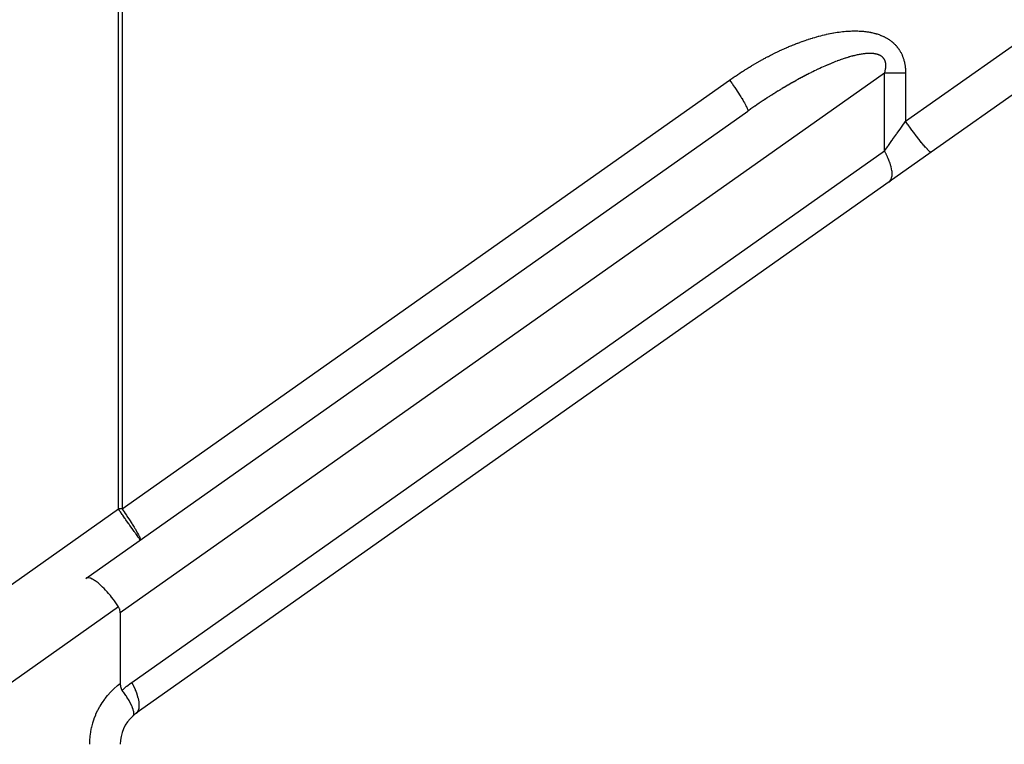
# Model space of a CAD drawing. Extents: x 24 to 1227, y -704 to 283.
# Drawn here: x 259 to 311, y -286 to -248 of the extents above; entities that cross this region are included whole.
import ezdxf

# ---------------------------------------------------------------- set-up
doc = ezdxf.new("R2010")
doc.units = 0
doc.linetypes.add('DASHED', pattern=[11.05, 8.7, -2.35])
doc.layers.get('0').update_dxf_attribs({"linetype": 'CONTINUOUS'})
doc.layers.add('NEVIDI', color=4, linetype='DASHED')

msp = doc.modelspace()

# ---------------------------------------------------------------- linework, layer by layer
at = {"color": 2}
for p, q in [((342.65138, -229.407162), (306.784862, -254.723583)), ((262.181273, -277.207075), (297.110884, -252.551971)), ((306.784862, -254.723583), (304.565252, -256.290297)), ((304.565252, -256.290297), (264.846668, -284.325703)), ((262.228, -277.184502), (262.181273, -277.207075)), ((262.23236, -277.183246), (262.228, -277.184502)), ((262.307705, -277.176511), (262.23236, -277.183246)), ((262.318585, -277.177376), (262.307705, -277.176511)), ((262.403976, -277.195384), (262.318585, -277.177376)), ((262.423362, -277.201761), (262.403976, -277.195384)), ((262.515305, -277.240828), (262.423362, -277.201761)), ((262.544651, -277.255927), (262.515305, -277.240828)), ((262.639857, -277.312106), (262.544651, -277.255927)), ((262.680283, -277.338898), (262.639857, -277.312106)), ((262.775546, -277.408013), (262.680283, -277.338898)), ((262.827819, -277.449175), (262.775546, -277.408013)), ((262.920306, -277.527073), (262.827819, -277.449175)), ((262.984579, -277.584761), (262.920306, -277.527073)), ((263.071816, -277.667407), (262.984579, -277.584761)), ((263.147706, -277.743186), (263.071816, -277.667407)), ((263.227497, -277.826615), (263.147706, -277.743186)), ((263.314101, -277.921433), (263.227497, -277.826615)), ((263.384925, -278.002236), (263.314101, -277.921433)), ((263.481017, -278.116563), (263.384925, -278.002236)), ((263.541556, -278.191399), (263.481017, -278.116563)), ((263.645303, -278.324858), (263.541556, -278.191399)), ((263.694857, -278.391017), (263.645303, -278.324858)), ((263.803914, -278.542494), (263.694857, -278.391017)), ((263.842342, -278.597924), (263.803914, -278.542494)), ((263.916033, -278.707491), (263.842342, -278.597924)), ((263.96953, -278.817349), (263.916033, -278.707491)), ((263.971614, -278.823614), (263.96953, -278.817349)), ((263.987907, -278.886376), (263.971614, -278.823614)), ((263.997114, -278.950782), (263.987907, -278.886376)), ((264, -279.01597), (263.997114, -278.950782)), ((264, -279.01597), (264, -282.753852)), ((264.000001, -282.753851), (264.001657, -282.809124)), ((264.001657, -282.809124), (264.006989, -282.864021)), ((264.006989, -282.864021), (264.011158, -282.891078)), ((264.011158, -282.891078), (264.016457, -282.918119)), ((264.016457, -282.918119), (264.030479, -282.970872)), ((264.030479, -282.970872), (264.045765, -283.012948)), ((264.045765, -283.012948), (264.049421, -283.021574)), ((264.049421, -283.021574), (264.073478, -283.069397)), ((264.073478, -283.069397), (264.102638, -283.113475)), ((264.157425, -283.187031), (264.102638, -283.113475)), ((264.187118, -283.227794), (264.157425, -283.187031)), ((264.223232, -283.278299), (264.187118, -283.227794)), ((264.228087, -283.285172), (264.223232, -283.278299)), ((264.29804, -283.386541), (264.228087, -283.285172)), ((264.325808, -283.428126), (264.29804, -283.386541)), ((264.350568, -283.465931), (264.325808, -283.428126)), ((264.354971, -283.47273), (264.350568, -283.465931)), ((264.42363, -283.582082), (264.354971, -283.47273)), ((264.446406, -283.619929), (264.42363, -283.582082)), ((264.46032, -283.643498), (264.446406, -283.619929)), ((264.465424, -283.652235), (264.46032, -283.643498)), ((264.531813, -283.771131), (264.465424, -283.652235)), ((264.546952, -283.799887), (264.531813, -283.771131)), ((264.55151, -283.808689), (264.546952, -283.799887)), ((264.557866, -283.821085), (264.55151, -283.808689)), ((264.619084, -283.949703), (264.557866, -283.821085)), ((264.623185, -283.959098), (264.619084, -283.949703)), ((264.625521, -283.964505), (264.623185, -283.959098)), ((264.630649, -283.976533), (264.625521, -283.964505)), ((264.674154, -284.090502), (264.630649, -283.976533)), ((264.674986, -284.09298), (264.674154, -284.090502)), ((264.680863, -284.110983), (264.674986, -284.09298)), ((264.681756, -284.1138), (264.680863, -284.110983)), ((264.682494, -284.116147), (264.681756, -284.1138)), ((264.707077, -284.209305), (264.682494, -284.116147)), ((264.667312, -284.468393), (264.676663, -284.45913)), ((264.676663, -284.45913), (264.687722, -284.445226)), ((264.687722, -284.445226), (264.702041, -284.419334)), ((264.702041, -284.419334), (264.702525, -284.418211)), ((264.702525, -284.418211), (264.712952, -284.385803)), ((264.712274, -284.236934), (264.707077, -284.209305)), ((264.712432, -284.237879), (264.712274, -284.236934)), ((264.715437, -284.257996), (264.712432, -284.237879)), ((264.712952, -284.385803), (264.715066, -284.37564)), ((264.715066, -284.37564), (264.719238, -284.340194)), ((264.719595, -284.307151), (264.715437, -284.257996)), ((264.719238, -284.340194), (264.719294, -284.339191)), ((264.719294, -284.339191), (264.719595, -284.307151))]:
    msp.add_line(p, q, dxfattribs=at)
for start, end in [(131.785879, 179.999996), (125.216397, 131.785881)]:
    msp.add_arc((266, -285.959663), 2, start, end, dxfattribs=at)
at = {"layer": 'NEVIDI', "color": 7, "linetype": 'CONTINUOUS'}
for p, q in [((305.434955, -253.089623), (338.30433, -229.888739)), ((263.901474, -273.544828), (263.901474, -239.923324)), ((264.098049, -239.955007), (264.098049, -273.544828)), ((300.092259, -248.841769), (300.189629, -248.808327)), ((300.189629, -248.808327), (300.204034, -248.803459)), ((300.204034, -248.803459), (300.300702, -248.77132)), ((300.300702, -248.77132), (300.314961, -248.766659)), ((300.314961, -248.766659), (300.410643, -248.735913)), ((300.410643, -248.735913), (300.424841, -248.73143)), ((300.424841, -248.73143), (300.519514, -248.702076)), ((300.519514, -248.702076), (300.53349, -248.697821)), ((300.53349, -248.697821), (300.627274, -248.66981)), ((300.627274, -248.66981), (300.641132, -248.66575)), ((300.641132, -248.66575), (300.733879, -248.639115)), ((300.733879, -248.639115), (300.747558, -248.635265)), ((300.747558, -248.635265), (300.839338, -248.609971)), ((300.839338, -248.609971), (300.852864, -248.606322)), ((300.852864, -248.606322), (300.943608, -248.582372)), ((300.943608, -248.582372), (300.95698, -248.578921)), ((300.95698, -248.578921), (301.046691, -248.556298)), ((301.046691, -248.556298), (301.059908, -248.553042)), ((301.059908, -248.553042), (301.148582, -248.531727)), ((301.148582, -248.531727), (301.161617, -248.528672)), ((301.161617, -248.528672), (301.249252, -248.508646)), ((301.249252, -248.508646), (301.262159, -248.505773)), ((301.262159, -248.505773), (301.348741, -248.487019)), ((301.348741, -248.487019), (301.36154, -248.484323)), ((301.36154, -248.484323), (301.447011, -248.466831)), ((301.447011, -248.466831), (301.459607, -248.464329)), ((301.459607, -248.464329), (301.544094, -248.44805)), ((301.544094, -248.44805), (301.556531, -248.445728)), ((301.556531, -248.445728), (301.639955, -248.430655)), ((301.639955, -248.430655), (301.652251, -248.428507)), ((301.652251, -248.428507), (301.734687, -248.414603)), ((301.734687, -248.414603), (301.746819, -248.412631)), ((301.746819, -248.412631), (301.82818, -248.399905)), ((301.82818, -248.399905), (301.840133, -248.39811)), ((301.840133, -248.39811), (301.920365, -248.386569)), ((301.920365, -248.386569), (301.932152, -248.384948)), ((301.932152, -248.384948), (302.011182, -248.374595)), ((302.011182, -248.374595), (302.022791, -248.37315)), ((302.022791, -248.37315), (302.100624, -248.363975)), ((302.100624, -248.363975), (302.112092, -248.362699)), ((302.112092, -248.362699), (302.188601, -248.354702)), ((302.188601, -248.354702), (302.199833, -248.353605)), ((302.199833, -248.353605), (302.275122, -248.346758)), ((302.275122, -248.346758), (302.286166, -248.34583)), ((302.286166, -248.34583), (302.360184, -248.340121)), ((302.360184, -248.340121), (302.371069, -248.339357)), ((302.371069, -248.339357), (302.443726, -248.334769)), ((302.443726, -248.334769), (302.454382, -248.334171)), ((302.454382, -248.334171), (302.525792, -248.330672)), ((302.525792, -248.330672), (302.536259, -248.330234)), ((302.536259, -248.330234), (302.606397, -248.327801)), ((302.606397, -248.327801), (302.616689, -248.327519)), ((302.616689, -248.327519), (302.6855, -248.326126)), ((302.6855, -248.326126), (302.695584, -248.325996)), ((302.695584, -248.325996), (302.763147, -248.325614)), ((302.763147, -248.325614), (302.773049, -248.325631)), ((302.773049, -248.325631), (302.839388, -248.326232)), ((302.839388, -248.326232), (302.849101, -248.326392)), ((302.849101, -248.326392), (302.914169, -248.327945)), ((302.914169, -248.327945), (302.923788, -248.328246)), ((302.923788, -248.328246), (302.987574, -248.33072)), ((302.987574, -248.33072), (302.996935, -248.331153)), ((302.996935, -248.331153), (303.059641, -248.334525)), ((303.059641, -248.334525), (303.068827, -248.335088)), ((303.068827, -248.335088), (303.130355, -248.339329)), ((303.130355, -248.339329), (303.139387, -248.340021)), ((303.139387, -248.340021), (303.199691, -248.345115)), ((303.199691, -248.345115), (303.208529, -248.345931)), ((303.208529, -248.345931), (303.267696, -248.351875)), ((303.267696, -248.351875), (303.276365, -248.352816)), ((303.276365, -248.352816), (303.334384, -248.359598)), ((303.334384, -248.359598), (303.342879, -248.360662)), ((303.342879, -248.360662), (303.399723, -248.368265)), ((303.399723, -248.368265), (303.408085, -248.369456)), ((303.408085, -248.369456), (303.463691, -248.377856)), ((303.463691, -248.377856), (303.471844, -248.37916)), ((303.471844, -248.37916), (303.526382, -248.388365)), ((303.526382, -248.388365), (303.534368, -248.389785)), ((303.534368, -248.389785), (303.587781, -248.399771)), ((303.587781, -248.399771), (303.5956, -248.401305)), ((303.5956, -248.401305), (303.647885, -248.412052)), ((303.647885, -248.412052), (303.655545, -248.413699)), ((303.655545, -248.413699), (303.706681, -248.425182)), ((303.706681, -248.425182), (303.714174, -248.426937)), ((303.714174, -248.426937), (303.764261, -248.439158)), ((303.764261, -248.439158), (303.771597, -248.44102)), ((303.771597, -248.44102), (303.820628, -248.453958)), ((303.820628, -248.453958), (303.827807, -248.455925)), ((303.827807, -248.455925), (303.875779, -248.469558)), ((303.875779, -248.469558), (303.882798, -248.471625)), ((303.882798, -248.471625), (303.929719, -248.485933)), ((303.929719, -248.485933), (303.936589, -248.4881)), ((303.936589, -248.4881), (303.982486, -248.503068)), ((303.982486, -248.503068), (303.989214, -248.505334)), ((303.989214, -248.505334), (304.034152, -248.520962)), ((304.034152, -248.520962), (304.040733, -248.523323)), ((304.040733, -248.523323), (304.084682, -248.539578)), ((304.084682, -248.539578), (304.091115, -248.542029)), ((304.091115, -248.542029), (304.134057, -248.558881)), ((304.134057, -248.558881), (304.140365, -248.561429)), ((304.140365, -248.561429), (304.182221, -248.578821)), ((304.182221, -248.578821), (304.18835, -248.58144)), ((304.18835, -248.58144), (304.229233, -248.599395)), ((304.229233, -248.599395), (304.235211, -248.602092)), ((304.235211, -248.602092), (304.275072, -248.620563)), ((304.275072, -248.620563), (304.280894, -248.623333)), ((304.280894, -248.623333), (304.319705, -248.642283)), ((304.319705, -248.642283), (304.325371, -248.645122)), ((304.325371, -248.645122), (304.36313, -248.664523)), ((304.36313, -248.664523), (304.368653, -248.667433)), ((304.368653, -248.667433), (304.40532, -248.687236)), ((304.40532, -248.687236), (304.410675, -248.6902)), ((304.410675, -248.6902), (304.446339, -248.710425)), ((304.446339, -248.710425), (304.451676, -248.713526)), ((304.451676, -248.713526), (304.486204, -248.73407)), ((304.486204, -248.73407), (304.491258, -248.73715)), ((304.491258, -248.73715), (304.524891, -248.758126)), ((304.524891, -248.758126), (304.529794, -248.761257)), ((304.529794, -248.761257), (304.562411, -248.782569)), ((304.562411, -248.782569), (304.567167, -248.785748)), ((304.567167, -248.785748), (304.598767, -248.807365)), ((304.598767, -248.807365), (304.60337, -248.810586)), ((304.60337, -248.810586), (304.633967, -248.832486)), ((298.806212, -249.366548), (298.911341, -249.317932)), ((298.911341, -249.317932), (298.926908, -249.310819)), ((298.926908, -249.310819), (299.031255, -249.263713)), ((299.031255, -249.263713), (299.046753, -249.256802)), ((299.046753, -249.256802), (299.150794, -249.210975)), ((299.150794, -249.210975), (299.166209, -249.20427)), ((299.166209, -249.20427), (299.269456, -249.159922)), ((299.269456, -249.159922), (299.284744, -249.153439)), ((299.284744, -249.153439), (299.38737, -249.110476)), ((299.38737, -249.110476), (299.402561, -249.104199)), ((299.402561, -249.104199), (299.504504, -249.062627)), ((299.504504, -249.062627), (299.519587, -249.056558)), ((299.519587, -249.056558), (299.620836, -249.016363)), ((299.620836, -249.016363), (299.6358, -249.010503)), ((299.6358, -249.010503), (299.73621, -248.97172)), ((299.73621, -248.97172), (299.751095, -248.96605)), ((299.751095, -248.96605), (299.851008, -248.928527)), ((299.851008, -248.928527), (299.865749, -248.923069)), ((299.865749, -248.923069), (299.964815, -248.886918)), ((299.964815, -248.886918), (299.979458, -248.881653)), ((299.979458, -248.881653), (300.077737, -248.846836)), ((300.077737, -248.846836), (300.092259, -248.841769)), ((304.633967, -248.832486), (304.638544, -248.835837)), ((304.638544, -248.835837), (304.668111, -248.857973)), ((304.668111, -248.857973), (304.672541, -248.861366)), ((304.672541, -248.861366), (304.701155, -248.883765)), ((304.701155, -248.883765), (304.705338, -248.887112)), ((304.705338, -248.887112), (304.733118, -248.90984)), ((304.733118, -248.90984), (304.737165, -248.913225)), ((304.737165, -248.913225), (304.764034, -248.936191)), ((304.764034, -248.936191), (304.767957, -248.939619)), ((304.767957, -248.939619), (304.794002, -248.962856)), ((304.794002, -248.962856), (304.797765, -248.966286)), ((304.797765, -248.966286), (304.822998, -248.989767)), ((304.822998, -248.989767), (304.826691, -248.993277)), ((304.826691, -248.993277), (304.851189, -249.017043)), ((304.851189, -249.017043), (304.854779, -249.020598)), ((304.854779, -249.020598), (304.878581, -249.044661)), ((304.878581, -249.044661), (304.882072, -249.048264)), ((304.882072, -249.048264), (304.905216, -249.072639)), ((304.905216, -249.072639), (304.908614, -249.076292)), ((304.908614, -249.076292), (304.931132, -249.100997)), ((304.931132, -249.100997), (304.93444, -249.104703)), ((304.93444, -249.104703), (304.956354, -249.12975)), ((304.956354, -249.12975), (304.95958, -249.133513)), ((304.95958, -249.133513), (304.980933, -249.158944)), ((304.980933, -249.158944), (304.984077, -249.162766)), ((304.984077, -249.162766), (305.004872, -249.188581)), ((305.004872, -249.188581), (305.007936, -249.192465)), ((305.007936, -249.192465), (305.028198, -249.218694)), ((305.028198, -249.218694), (305.031186, -249.222645)), ((305.031186, -249.222645), (305.050929, -249.249314)), ((305.050929, -249.249314), (305.053842, -249.253335)), ((305.053842, -249.253335), (305.073079, -249.280472)), ((305.073079, -249.280472), (305.075919, -249.284567)), ((305.075919, -249.284567), (305.094659, -249.312203)), ((305.094659, -249.312203), (305.097423, -249.316371)), ((305.097423, -249.316371), (305.115708, -249.344591)), ((305.115708, -249.344591), (305.118375, -249.348804)), ((305.118375, -249.348804), (305.136149, -249.377552)), ((297.807312, -249.878359), (297.823431, -249.86939)), ((297.823431, -249.86939), (297.931409, -249.809908)), ((297.931409, -249.809908), (297.947447, -249.801161)), ((297.947447, -249.801161), (298.055144, -249.743021)), ((298.055144, -249.743021), (298.071288, -249.734395)), ((298.071288, -249.734395), (298.178898, -249.677492)), ((298.178898, -249.677492), (298.194875, -249.669132)), ((298.194875, -249.669132), (298.302161, -249.613589)), ((298.302161, -249.613589), (298.318215, -249.605366)), ((298.318215, -249.605366), (298.425016, -249.551257)), ((298.425016, -249.551257), (298.440861, -249.543317)), ((298.440861, -249.543317), (298.547253, -249.490592)), ((298.547253, -249.490592), (298.562994, -249.482878)), ((298.562994, -249.482878), (298.6693, -249.431371)), ((298.6693, -249.431371), (298.685007, -249.423847)), ((298.685007, -249.423847), (298.790553, -249.373875)), ((298.790553, -249.373875), (298.806212, -249.366548)), ((301.972222, -249.860864), (301.907278, -249.884465)), ((301.981791, -249.85743), (301.972222, -249.860864)), ((302.045574, -249.834827), (301.981791, -249.85743)), ((302.055015, -249.831524), (302.045574, -249.834827)), ((302.11768, -249.809894), (302.055015, -249.831524)), ((302.126945, -249.806739), (302.11768, -249.809894)), ((302.188371, -249.786112), (302.126945, -249.806739)), ((302.197434, -249.783112), (302.188371, -249.786112)), ((302.250736, -249.765698), (302.197434, -249.783112)), ((302.257856, -249.763402), (302.250736, -249.765698)), ((302.266741, -249.760547), (302.257856, -249.763402)), ((302.325828, -249.741849), (302.266741, -249.760547)), ((302.334594, -249.739118), (302.325828, -249.741849)), ((302.392576, -249.721346), (302.334594, -249.739118)), ((302.401135, -249.718765), (302.392576, -249.721346)), ((302.457999, -249.701912), (302.401135, -249.718765)), ((302.466395, -249.699467), (302.457999, -249.701912)), ((302.522142, -249.68352), (302.466395, -249.699467)), ((302.530378, -249.681207), (302.522142, -249.68352)), ((302.584915, -249.666182), (302.530378, -249.681207)), ((302.592969, -249.664006), (302.584915, -249.666182)), ((302.646461, -249.649845), (302.592969, -249.664006)), ((302.654344, -249.647801), (302.646461, -249.649845)), ((302.706672, -249.634524), (302.654344, -249.647801)), ((302.71442, -249.632601), (302.706672, -249.634524)), ((302.765614, -249.620189), (302.71442, -249.632601)), ((302.773172, -249.6184), (302.765614, -249.620189)), ((302.823235, -249.60684), (302.773172, -249.6184)), ((302.827309, -249.605922), (302.823235, -249.60684)), ((302.830649, -249.605171), (302.827309, -249.605922)), ((302.879612, -249.594445), (302.830649, -249.605171)), ((302.886683, -249.592938), (302.879612, -249.594445)), ((302.934601, -249.58302), (302.886683, -249.592938)), ((302.94165, -249.581605), (302.934601, -249.58302)), ((302.98848, -249.572497), (302.94165, -249.581605)), ((302.995198, -249.571233), (302.98848, -249.572497)), ((303.040914, -249.562926), (302.995198, -249.571233)), ((303.047624, -249.561751), (303.040914, -249.562926)), ((303.092218, -249.554234), (303.047624, -249.561751)), ((303.098788, -249.553171), (303.092218, -249.554234)), ((303.142237, -249.546433), (303.098788, -249.553171)), ((303.148616, -249.545488), (303.142237, -249.546433)), ((303.191036, -249.539497), (303.148616, -249.545488)), ((303.197193, -249.538671), (303.191036, -249.539497)), ((303.23865, -249.533407), (303.197193, -249.538671)), ((303.24468, -249.532686), (303.23865, -249.533407)), ((303.285035, -249.528154), (303.24468, -249.532686)), ((303.290895, -249.52754), (303.285035, -249.528154)), ((303.324333, -249.524257), (303.290895, -249.52754)), ((303.330115, -249.523728), (303.324333, -249.524257)), ((303.335941, -249.523207), (303.330115, -249.523728)), ((303.374095, -249.520095), (303.335941, -249.523207)), ((303.379724, -249.519681), (303.374095, -249.520095)), ((303.417021, -249.517238), (303.379724, -249.519681)), ((303.422374, -249.516932), (303.417021, -249.517238)), ((303.45858, -249.515161), (303.422374, -249.516932)), ((303.463908, -249.514946), (303.45858, -249.515161)), ((303.499182, -249.513826), (303.463908, -249.514946)), ((303.504243, -249.51371), (303.499182, -249.513826)), ((303.538539, -249.513228), (303.504243, -249.51371)), ((303.543468, -249.513203), (303.538539, -249.513228)), ((303.576741, -249.513344), (303.543468, -249.513203)), ((303.581614, -249.513411), (303.576741, -249.513344)), ((303.613911, -249.514161), (303.581614, -249.513411)), ((303.618637, -249.514316), (303.613911, -249.514161)), ((303.649961, -249.51566), (303.618637, -249.514316)), ((303.654561, -249.515903), (303.649961, -249.51566)), ((303.684942, -249.517827), (303.654561, -249.515903)), ((303.689411, -249.518156), (303.684942, -249.517827)), ((303.718876, -249.520646), (303.689411, -249.518156)), ((303.723207, -249.52106), (303.718876, -249.520646)), ((303.733527, -249.522095), (303.723207, -249.52106)), ((303.751796, -249.524106), (303.733527, -249.522095)), ((303.755925, -249.524593), (303.751796, -249.524106)), ((303.783622, -249.528178), (303.755925, -249.524593)), ((303.787681, -249.528751), (303.783622, -249.528178)), ((303.814522, -249.532866), (303.787681, -249.528751)), ((303.818359, -249.533502), (303.814522, -249.532866)), ((303.844269, -249.538117), (303.818359, -249.533502)), ((303.848073, -249.538844), (303.844269, -249.538117)), ((303.873159, -249.543964), (303.848073, -249.538844)), ((303.876834, -249.544763), (303.873159, -249.543964)), ((303.901052, -249.550364), (303.876834, -249.544763)), ((303.904607, -249.551236), (303.901052, -249.550364)), ((303.927997, -249.557309), (303.904607, -249.551236)), ((303.931429, -249.558251), (303.927997, -249.557309)), ((303.954013, -249.564787), (303.931429, -249.558251)), ((303.957316, -249.565793), (303.954013, -249.564787)), ((303.979108, -249.572779), (303.957316, -249.565793)), ((303.982262, -249.573841), (303.979108, -249.572779)), ((304.003326, -249.581281), (303.982262, -249.573841)), ((304.006327, -249.582392), (304.003326, -249.581281)), ((304.026559, -249.59023), (304.006327, -249.582392)), ((304.029515, -249.591428), (304.026559, -249.59023)), ((304.048605, -249.599507), (304.029515, -249.591428)), ((304.04896, -249.599664), (304.048605, -249.599507)), ((304.051797, -249.600918), (304.04896, -249.599664)), ((304.07048, -249.60954), (304.051797, -249.600918)), ((304.073208, -249.610852), (304.07048, -249.60954)), ((304.091152, -249.619852), (304.073208, -249.610852)), ((304.093766, -249.621218), (304.091152, -249.619852)), ((304.110975, -249.630578), (304.093766, -249.621218)), ((304.113486, -249.632), (304.110975, -249.630578)), ((304.129979, -249.641713), (304.113486, -249.632)), ((304.132386, -249.643187), (304.129979, -249.641713)), ((304.148183, -249.653246), (304.132386, -249.643187)), ((304.150463, -249.654755), (304.148183, -249.653246)), ((304.165562, -249.665137), (304.150463, -249.654755)), ((304.167769, -249.666714), (304.165562, -249.665137)), ((304.182223, -249.677439), (304.167769, -249.666714)), ((304.184283, -249.679026), (304.182223, -249.677439)), ((304.198086, -249.690067), (304.184283, -249.679026)), ((304.200098, -249.691738), (304.198086, -249.690067)), ((304.213272, -249.703094), (304.200098, -249.691738)), ((304.215192, -249.704812), (304.213272, -249.703094)), ((304.227753, -249.716476), (304.215192, -249.704812)), ((304.22958, -249.718237), (304.227753, -249.716476)), ((304.241581, -249.73024), (304.22958, -249.718237)), ((304.243302, -249.732026), (304.241581, -249.73024)), ((304.254737, -249.744343), (304.243302, -249.732026)), ((304.256397, -249.746199), (304.254737, -249.744343)), ((304.264143, -249.755103), (304.256397, -249.746199)), ((304.267268, -249.758813), (304.264143, -249.755103)), ((304.268816, -249.760677), (304.267268, -249.758813)), ((304.279161, -249.773613), (304.268816, -249.760677)), ((304.280661, -249.775562), (304.279161, -249.773613)), ((304.290479, -249.788828), (304.280661, -249.775562)), ((304.291902, -249.790829), (304.290479, -249.788828)), ((304.301191, -249.804427), (304.291902, -249.790829)), ((304.302547, -249.806496), (304.301191, -249.804427)), ((304.31133, -249.820469), (304.302547, -249.806496)), ((304.312612, -249.822598), (304.31133, -249.820469)), ((304.320903, -249.83698), (304.312612, -249.822598)), ((304.322103, -249.839157), (304.320903, -249.83698)), ((304.329916, -249.85399), (304.322103, -249.839157)), ((304.331046, -249.856237), (304.329916, -249.85399)), ((304.33838, -249.871537), (304.331046, -249.856237)), ((305.136149, -249.377552), (305.138777, -249.381905)), ((305.138777, -249.381905), (305.156066, -249.411261)), ((305.156066, -249.411261), (305.158623, -249.415712)), ((305.158623, -249.415712), (305.175432, -249.44572)), ((305.175432, -249.44572), (305.177917, -249.450272)), ((305.177917, -249.450272), (305.194237, -249.480947)), ((305.194237, -249.480947), (305.196649, -249.4856)), ((305.196649, -249.4856), (305.212472, -249.516949)), ((305.212472, -249.516949), (305.214808, -249.521703)), ((305.214808, -249.521703), (305.230125, -249.553733)), ((305.230125, -249.553733), (305.232366, -249.55855)), ((305.232366, -249.55855), (305.247184, -249.59131)), ((305.247184, -249.59131), (305.249366, -249.596273)), ((305.249366, -249.596273), (305.263636, -249.629687)), ((305.263636, -249.629687), (305.265737, -249.634755)), ((305.265737, -249.634755), (305.279465, -249.668867)), ((305.279465, -249.668867), (305.281485, -249.674042)), ((305.281485, -249.674042), (305.294658, -249.708864)), ((305.294658, -249.708864), (305.296594, -249.714147)), ((305.296594, -249.714147), (305.3092, -249.749688)), ((305.3092, -249.749688), (305.31105, -249.75508)), ((305.31105, -249.75508), (305.323073, -249.791348)), ((305.323073, -249.791348), (305.324821, -249.796808)), ((305.324821, -249.796808), (305.336263, -249.833862)), ((305.336263, -249.833862), (305.337934, -249.839478)), ((305.337934, -249.839478), (305.348748, -249.877234)), ((296.938867, -250.395264), (296.954799, -250.385191)), ((296.954799, -250.385191), (297.06229, -250.317804)), ((297.06229, -250.317804), (297.078336, -250.30783)), ((297.078336, -250.30783), (297.186103, -250.24142)), ((297.186103, -250.24142), (297.202159, -250.231611)), ((297.202159, -250.231611), (297.310225, -250.166178)), ((297.310225, -250.166178), (297.32632, -250.15652)), ((297.32632, -250.15652), (297.434354, -250.092274)), ((297.434354, -250.092274), (297.450477, -250.082774)), ((297.450477, -250.082774), (297.558759, -250.019559)), ((297.558759, -250.019559), (297.574883, -250.010234)), ((297.574883, -250.010234), (297.68307, -249.948258)), ((297.68307, -249.948258), (297.699173, -249.939121)), ((297.699173, -249.939121), (297.807312, -249.878359)), ((300.73182, -250.386333), (300.719873, -250.392065)), ((300.81172, -250.348289), (300.73182, -250.386333)), ((300.823548, -250.342701), (300.81172, -250.348289)), ((300.896698, -250.308395), (300.823548, -250.342701)), ((300.902629, -250.305633), (300.896698, -250.308395)), ((300.914311, -250.300201), (300.902629, -250.305633)), ((300.992343, -250.264211), (300.914311, -250.300201)), ((301.003665, -250.259031), (300.992343, -250.264211)), ((301.080701, -250.224083), (301.003665, -250.259031)), ((301.092032, -250.218986), (301.080701, -250.224083)), ((301.167947, -250.185129), (301.092032, -250.218986)), ((301.179168, -250.180168), (301.167947, -250.185129)), ((301.254071, -250.147344), (301.179168, -250.180168)), ((301.265067, -250.142568), (301.254071, -250.147344)), ((301.338841, -250.110818), (301.265067, -250.142568)), ((301.349723, -250.106177), (301.338841, -250.110818)), ((301.422558, -250.07541), (301.349723, -250.106177)), ((301.43313, -250.070987), (301.422558, -250.07541)), ((301.504811, -250.041284), (301.43313, -250.070987)), ((301.515405, -250.036938), (301.504811, -250.041284)), ((301.585988, -250.008267), (301.515405, -250.036938)), ((301.596418, -250.004074), (301.585988, -250.008267)), ((301.60389, -250.001076), (301.596418, -250.004074)), ((301.665807, -249.976463), (301.60389, -250.001076)), ((301.676049, -249.972431), (301.665807, -249.976463)), ((301.744288, -249.945853), (301.676049, -249.972431)), ((301.754402, -249.941956), (301.744288, -249.945853)), ((301.821551, -249.916376), (301.754402, -249.941956)), ((301.83148, -249.912637), (301.821551, -249.916376)), ((301.89753, -249.88805), (301.83148, -249.912637)), ((301.907278, -249.884465), (301.89753, -249.88805)), ((304.339438, -249.873854), (304.33838, -249.871537)), ((304.346304, -249.889668), (304.339438, -249.873854)), ((304.347292, -249.892063), (304.346304, -249.889668)), ((304.353681, -249.908398), (304.347292, -249.892063)), ((304.354601, -249.910881), (304.353681, -249.908398)), ((304.360513, -249.927765), (304.354601, -249.910881)), ((304.361358, -249.930324), (304.360513, -249.927765)), ((304.366781, -249.947771), (304.361358, -249.930324)), ((304.367558, -249.950434), (304.366781, -249.947771)), ((304.366912, -250.394229), (304.372577, -250.366196)), ((304.372485, -249.9685), (304.367558, -249.950434)), ((304.37318, -249.971234), (304.372485, -249.9685)), ((304.372577, -250.366196), (304.373368, -250.362039)), ((304.376836, -249.986549), (304.37318, -249.971234)), ((304.373368, -250.362039), (304.378246, -250.334703)), ((304.377572, -249.989852), (304.376836, -249.986549)), ((304.378187, -249.992673), (304.377572, -249.989852)), ((304.382035, -250.01189), (304.378187, -249.992673)), ((304.378246, -250.334703), (304.378914, -250.330691)), ((304.378914, -250.330691), (304.383035, -250.303963)), ((304.382568, -250.014801), (304.382035, -250.01189)), ((304.385847, -250.034593), (304.382568, -250.014801)), ((304.383035, -250.303963), (304.38358, -250.300121)), ((304.38358, -250.300121), (304.384961, -250.289971)), ((304.384961, -250.289971), (304.386944, -250.274105)), ((304.386293, -250.037594), (304.385847, -250.034593)), ((304.388987, -250.057989), (304.386293, -250.037594)), ((304.386944, -250.274105), (304.387391, -250.270269)), ((304.387391, -250.270269), (304.390017, -250.244936)), ((304.389343, -250.061067), (304.388987, -250.057989)), ((304.391432, -250.082078), (304.389343, -250.061067)), ((304.390017, -250.244936), (304.390355, -250.241211)), ((304.390355, -250.241211), (304.392264, -250.216511)), ((304.391696, -250.08524), (304.391432, -250.082078)), ((304.393157, -250.106841), (304.391696, -250.08524)), ((304.392264, -250.216511), (304.392495, -250.212885)), ((304.392495, -250.212885), (304.393699, -250.188839)), ((304.393325, -250.11008), (304.393157, -250.106841)), ((304.39414, -250.132248), (304.393325, -250.11008)), ((304.393699, -250.188839), (304.393827, -250.185304)), ((304.393827, -250.185304), (304.394344, -250.161869)), ((304.394213, -250.135597), (304.39414, -250.132248)), ((304.394371, -250.158425), (304.394213, -250.135597)), ((304.394344, -250.161869), (304.394371, -250.158425)), ((305.348748, -249.877234), (305.350326, -249.882964)), ((305.350326, -249.882964), (305.360507, -249.921473)), ((305.360507, -249.921473), (305.361989, -249.927319)), ((305.361989, -249.927319), (305.371519, -249.966597)), ((305.371519, -249.966597), (305.372902, -249.972561)), ((305.372902, -249.972561), (305.381762, -250.01262)), ((305.381762, -250.01262), (305.38304, -250.018694)), ((305.38304, -250.018694), (305.391209, -250.059557)), ((305.391209, -250.059557), (305.392385, -250.065765)), ((305.392385, -250.065765), (305.399836, -250.107437)), ((305.399836, -250.107437), (305.400902, -250.113767)), ((305.400902, -250.113767), (305.407609, -250.156249)), ((305.407609, -250.156249), (305.408561, -250.162706)), ((305.408561, -250.162706), (305.414498, -250.206026)), ((305.414498, -250.206026), (305.415332, -250.212613)), ((305.415332, -250.212613), (305.420467, -250.256788)), ((305.420467, -250.256788), (305.421177, -250.263496)), ((305.421177, -250.263496), (305.425479, -250.308557)), ((305.425479, -250.308557), (305.426062, -250.315415)), ((305.426062, -250.315415), (305.429492, -250.361376)), ((305.429492, -250.361376), (305.42993, -250.3682)), ((305.42993, -250.3682), (305.432457, -250.415228)), ((304.32515, -250.552419), (264, -279.01597)), ((296.154126, -250.918011), (296.209063, -250.879737)), ((296.209063, -250.879737), (296.22461, -250.868952)), ((296.22461, -250.868952), (296.329038, -250.797022)), ((296.329038, -250.797022), (296.34468, -250.786326)), ((296.34468, -250.786326), (296.449782, -250.714986)), ((296.449782, -250.714986), (296.465123, -250.70465)), ((296.465123, -250.70465), (296.571202, -250.633723)), ((296.571202, -250.633723), (296.586894, -250.623311)), ((296.586894, -250.623311), (296.693236, -250.553301)), ((296.693236, -250.553301), (296.708764, -250.543158)), ((296.708764, -250.543158), (296.815828, -250.473782)), ((296.815828, -250.473782), (296.831773, -250.463534)), ((296.831773, -250.463534), (296.938867, -250.395264)), ((299.743226, -250.896045), (299.653956, -250.945363)), ((299.756503, -250.888754), (299.743226, -250.896045)), ((299.845023, -250.840439), (299.756503, -250.888754)), ((299.858189, -250.833297), (299.845023, -250.840439)), ((299.94611, -250.785897), (299.858189, -250.833297)), ((299.959132, -250.778921), (299.94611, -250.785897)), ((300.04618, -250.732579), (299.959132, -250.778921)), ((300.059065, -250.725763), (300.04618, -250.732579)), ((300.140903, -250.682738), (300.059065, -250.725763)), ((300.145364, -250.680406), (300.140903, -250.682738)), ((300.158103, -250.673754), (300.145364, -250.680406)), ((300.243597, -250.629405), (300.158103, -250.673754)), ((300.256323, -250.622848), (300.243597, -250.629405)), ((300.340842, -250.579589), (300.256323, -250.622848)), ((300.353423, -250.573193), (300.340842, -250.579589)), ((300.437243, -250.530878), (300.353423, -250.573193)), ((300.449669, -250.524649), (300.437243, -250.530878)), ((300.532578, -250.483378), (300.449669, -250.524649)), ((300.54461, -250.477431), (300.532578, -250.483378)), ((300.626754, -250.437126), (300.54461, -250.477431)), ((300.638638, -250.431338), (300.626754, -250.437126)), ((300.719873, -250.392065), (300.638638, -250.431338)), ((304.360859, -250.552421), (304.325149, -250.552423)), ((304.32515, -250.552419), (304.330282, -250.535724)), ((304.32515, -254.656337), (304.32515, -250.552419)), ((304.330282, -250.535724), (304.331686, -250.531064)), ((304.331686, -250.531064), (304.340668, -250.500174)), ((304.340668, -250.500174), (304.341945, -250.495614)), ((304.341945, -250.495614), (304.350087, -250.465393)), ((304.350087, -250.465393), (304.351233, -250.460958)), ((304.351233, -250.460958), (304.358525, -250.431495)), ((304.358525, -250.431495), (304.359547, -250.427167)), ((304.359547, -250.427167), (304.366009, -250.398458)), ((304.401522, -250.552419), (304.360859, -250.552421)), ((304.366009, -250.398458), (304.366912, -250.394229)), ((304.449543, -250.552417), (304.401522, -250.552419)), ((304.491054, -250.552416), (304.449543, -250.552417)), ((304.495467, -250.552416), (304.491054, -250.552416)), ((304.540059, -250.552416), (304.495467, -250.552416)), ((304.582363, -250.552416), (304.540059, -250.552416)), ((304.63225, -250.552417), (304.582363, -250.552416)), ((304.67526, -250.552417), (304.63225, -250.552417)), ((304.725898, -250.552417), (304.67526, -250.552417)), ((304.739435, -250.552417), (304.725898, -250.552417)), ((304.769497, -250.552417), (304.739435, -250.552417)), ((304.820763, -250.552415), (304.769497, -250.552417)), ((304.864848, -250.552414), (304.820763, -250.552415)), ((304.916621, -250.552412), (304.864848, -250.552414)), ((304.961087, -250.552412), (304.916621, -250.552412)), ((304.991864, -250.552411), (304.961087, -250.552412)), ((305.013245, -250.552411), (304.991864, -250.552411)), ((305.057987, -250.552412), (305.013245, -250.552411)), ((305.110404, -250.552414), (305.057987, -250.552412)), ((305.155314, -250.552415), (305.110404, -250.552414)), ((305.207851, -250.552417), (305.155314, -250.552415)), ((305.248064, -250.552419), (305.207851, -250.552417)), ((305.25281, -250.552419), (305.248064, -250.552419)), ((305.305356, -250.55242), (305.25281, -250.552419)), ((305.350271, -250.55242), (305.305356, -250.55242)), ((305.402758, -250.552419), (305.350271, -250.55242)), ((305.434955, -250.552418), (305.402758, -250.552419)), ((305.432457, -250.415228), (305.432758, -250.422191)), ((305.432758, -250.422191), (305.434323, -250.470162)), ((305.434323, -250.470162), (305.43448, -250.477269)), ((305.43448, -250.477269), (305.435034, -250.526207)), ((305.435039, -250.533594), (305.434955, -250.552419)), ((305.434955, -250.552419), (305.434955, -253.089623)), ((305.435034, -250.526207), (305.435039, -250.533594)), ((264.098049, -273.544828), (296.154126, -250.918011)), ((296.154125, -250.918011), (296.214205, -251.004352)), ((296.214205, -251.004352), (296.26412, -251.076693)), ((296.26412, -251.076693), (296.281049, -251.101355)), ((296.281049, -251.101355), (296.35776, -251.21396)), ((296.35776, -251.21396), (296.40882, -251.289718)), ((296.40882, -251.289718), (296.421765, -251.309032)), ((296.421765, -251.309032), (296.494603, -251.418561)), ((296.494603, -251.418561), (296.545569, -251.496123)), ((298.902805, -251.380123), (298.809074, -251.436781)), ((298.916748, -251.371739), (298.902805, -251.380123)), ((299.009992, -251.315974), (298.916748, -251.371739)), ((299.023904, -251.307698), (299.009992, -251.315974)), ((299.116662, -251.25282), (299.023904, -251.307698)), ((299.130489, -251.244685), (299.116662, -251.25282)), ((299.222726, -251.190711), (299.130489, -251.244685)), ((299.236427, -251.182738), (299.222726, -251.190711)), ((299.328292, -251.129577), (299.236427, -251.182738)), ((299.341942, -251.121723), (299.328292, -251.129577)), ((299.349137, -251.117587), (299.341942, -251.121723)), ((299.433112, -251.069558), (299.349137, -251.117587)), ((299.446716, -251.061818), (299.433112, -251.069558)), ((299.537144, -251.010669), (299.446716, -251.061818)), ((299.550469, -251.003175), (299.537144, -251.010669)), ((299.640473, -250.952857), (299.550469, -251.003175)), ((299.653956, -250.945363), (299.640473, -250.952857)), ((296.545569, -251.496123), (296.554668, -251.510057)), ((296.554668, -251.510057), (296.622374, -251.614614)), ((296.622374, -251.614614), (296.672173, -251.692599)), ((296.672173, -251.692599), (296.67776, -251.701411)), ((296.67776, -251.701411), (296.739255, -251.799329)), ((296.739255, -251.799329), (296.78636, -251.875624)), ((296.78636, -251.875624), (296.788794, -251.879601)), ((296.788794, -251.879601), (296.843039, -251.969221)), ((298.030369, -251.927433), (297.934595, -251.990209)), ((298.044643, -251.918123), (298.030369, -251.927433)), ((298.140536, -251.855878), (298.044643, -251.918123)), ((298.154808, -251.846659), (298.140536, -251.855878)), ((298.250329, -251.785264), (298.154808, -251.846659)), ((298.264526, -251.776183), (298.250329, -251.785264)), ((298.359912, -251.715481), (298.264526, -251.776183)), ((298.374111, -251.70649), (298.359912, -251.715481)), ((298.469422, -251.646442), (298.374111, -251.70649)), ((298.483277, -251.637757), (298.469422, -251.646442)), ((298.535019, -251.605422), (298.483277, -251.637757)), ((298.578334, -251.578474), (298.535019, -251.605422)), ((298.592483, -251.569695), (298.578334, -251.578474)), ((298.686814, -251.511467), (298.592483, -251.569695)), ((298.700814, -251.50287), (298.686814, -251.511467)), ((298.79503, -251.445315), (298.700814, -251.50287)), ((298.809074, -251.436781), (298.79503, -251.445315)), ((296.843039, -251.969221), (296.886123, -252.041982)), ((296.886123, -252.041982), (296.932303, -252.121969)), ((296.932303, -252.121969), (296.968014, -252.185678)), ((296.968014, -252.185678), (296.969725, -252.188779)), ((296.969725, -252.188779), (297.005204, -252.254415)), ((297.005204, -252.254415), (297.033063, -252.308207)), ((297.033063, -252.308207), (297.035718, -252.313472)), ((297.035718, -252.313472), (297.060804, -252.364845)), ((297.060804, -252.364845), (297.080307, -252.407754)), ((297.080307, -252.407754), (297.082948, -252.413871)), ((297.082948, -252.413871), (297.098079, -252.451258)), ((297.098079, -252.451258), (297.108873, -252.482485)), ((297.257681, -252.448982), (297.161651, -252.516212)), ((297.271998, -252.439004), (297.257681, -252.448982)), ((297.367945, -252.372446), (297.271998, -252.439004)), ((297.38231, -252.362527), (297.367945, -252.372446)), ((297.47838, -252.296498), (297.38231, -252.362527)), ((297.492721, -252.286687), (297.47838, -252.296498)), ((297.588904, -252.221194), (297.492721, -252.286687)), ((297.603199, -252.211506), (297.588904, -252.221194)), ((297.699575, -252.146496), (297.603199, -252.211506)), ((297.709969, -252.139517), (297.699575, -252.146496)), ((297.713744, -252.136984), (297.709969, -252.139517)), ((297.809907, -252.07273), (297.713744, -252.136984)), ((297.824232, -252.063204), (297.809907, -252.07273)), ((297.92025, -251.999658), (297.824232, -252.063204)), ((297.934595, -251.990209), (297.92025, -251.999658)), ((297.108873, -252.482485), (297.110585, -252.488204)), ((297.110585, -252.488204), (297.116368, -252.512064)), ((297.147347, -252.526272), (297.110884, -252.551971)), ((297.115442, -252.546515), (297.110885, -252.55197)), ((297.118186, -252.535276), (297.115442, -252.546515)), ((297.116368, -252.512064), (297.11834, -252.531289)), ((297.11834, -252.531289), (297.118186, -252.535276)), ((297.161651, -252.516212), (297.147347, -252.526272)), ((304.991868, -253.71513), (305.180971, -253.448174)), ((305.180971, -253.448174), (305.213762, -253.401882)), ((305.213762, -253.401882), (305.248142, -253.353348)), ((305.248142, -253.353348), (305.414999, -253.117796)), ((305.414999, -253.117796), (305.434955, -253.089623)), ((305.545085, -253.245884), (305.434955, -253.089623)), ((305.561826, -253.269415), (305.545085, -253.245884)), ((305.569742, -253.280522), (305.561826, -253.269415)), ((305.696552, -253.456685), (305.569742, -253.280522)), ((305.710178, -253.475417), (305.696552, -253.456685)), ((305.718107, -253.486299), (305.710178, -253.475417)), ((305.846864, -253.661172), (305.718107, -253.486299)), ((304.750563, -254.055781), (304.947909, -253.777187)), ((304.947909, -253.777187), (304.980373, -253.731357)), ((304.980373, -253.731357), (304.991868, -253.71513)), ((305.85738, -253.675298), (305.846864, -253.661172)), ((305.865161, -253.685736), (305.85738, -253.675298)), ((305.993548, -253.855981), (305.865161, -253.685736)), ((306.000837, -253.865531), (305.993548, -253.855981)), ((306.008355, -253.875368), (306.000837, -253.865531)), ((306.134044, -254.03771), (306.008355, -253.875368)), ((304.32515, -254.656337), (304.495418, -254.41597)), ((304.495418, -254.41597), (304.496814, -254.413999)), ((304.496814, -254.413999), (304.527403, -254.370816)), ((304.527403, -254.370816), (304.718922, -254.100449)), ((304.718922, -254.100449), (304.739516, -254.071377)), ((304.739516, -254.071377), (304.750563, -254.055781)), ((306.138217, -254.043028), (306.134044, -254.03771)), ((306.145353, -254.052109), (306.138217, -254.043028)), ((306.266001, -254.203321), (306.145353, -254.052109)), ((306.267336, -254.204967), (306.266001, -254.203321)), ((306.273969, -254.213139), (306.267336, -254.204967)), ((306.385997, -254.348598), (306.273969, -254.213139)), ((306.387206, -254.35003), (306.385997, -254.348598)), ((306.392136, -254.355865), (306.387206, -254.35003)), ((306.492391, -254.471729), (306.392136, -254.355865)), ((306.495493, -254.475217), (306.492391, -254.471729)), ((306.49772, -254.477718), (306.495493, -254.475217)), ((306.584701, -254.572254), (306.49772, -254.477718)), ((264.606566, -282.691743), (304.32515, -254.656337)), ((304.400152, -254.796166), (304.32515, -254.656337)), ((304.404987, -254.8056), (304.400152, -254.796166)), ((304.417219, -254.829721), (304.404987, -254.8056)), ((304.483838, -254.968352), (304.417219, -254.829721)), ((304.488, -254.977477), (304.483838, -254.968352)), ((304.523819, -255.058744), (304.488, -254.977477)), ((304.556168, -255.137065), (304.523819, -255.058744)), ((306.589063, -254.576807), (306.584701, -254.572254)), ((306.589243, -254.576994), (306.589063, -254.576807)), ((306.661453, -254.648567), (306.589243, -254.576994)), ((306.665134, -254.651977), (306.661453, -254.648567)), ((306.666349, -254.653097), (306.665134, -254.651977)), ((306.721381, -254.699401), (306.666349, -254.653097)), ((306.724087, -254.701381), (306.721381, -254.699401)), ((306.726005, -254.70276), (306.724087, -254.701381)), ((306.763444, -254.723883), (306.726005, -254.70276)), ((306.765206, -254.724451), (306.763444, -254.723883)), ((306.767045, -254.724974), (306.765206, -254.724451)), ((306.784862, -254.723583), (306.767045, -254.724974)), ((304.559711, -255.145979), (304.556168, -255.137065)), ((304.609527, -255.280321), (304.559711, -255.145979)), ((304.616499, -255.300771), (304.609527, -255.280321)), ((304.619375, -255.309355), (304.616499, -255.300771)), ((304.664175, -255.457701), (304.619375, -255.309355)), ((304.666357, -255.46587), (304.664175, -255.457701)), ((304.672663, -255.490165), (304.666357, -255.46587)), ((304.698714, -255.606297), (304.672663, -255.490165)), ((304.682343, -256.137552), (304.698665, -256.091601)), ((304.698665, -256.091601), (304.700134, -256.086647)), ((304.700182, -255.613972), (304.698714, -255.606297)), ((304.700134, -256.086647), (304.716906, -256.011067)), ((304.712023, -255.684284), (304.700182, -255.613972)), ((304.719705, -255.744735), (304.712023, -255.684284)), ((304.716906, -256.011067), (304.719689, -255.992022)), ((304.719689, -255.992022), (304.720429, -255.986286)), ((304.720457, -255.751975), (304.719705, -255.744735)), ((304.720429, -255.986286), (304.726979, -255.878418)), ((304.726864, -255.859017), (304.720457, -255.751975)), ((304.726979, -255.871858), (304.726864, -255.859017)), ((304.726979, -255.878418), (304.726979, -255.871858)), ((304.565252, -256.290297), (304.616446, -256.244637)), ((304.616446, -256.244637), (304.61931, -256.241401)), ((304.61931, -256.241401), (304.623872, -256.236059)), ((304.623872, -256.236059), (304.66413, -256.176097)), ((304.66413, -256.176097), (304.666314, -256.171976)), ((304.666314, -256.171976), (304.682343, -256.137552)), ((253, -281.239646), (263.901474, -273.544828)), ((264.098049, -273.544828), (263.901474, -273.544828)), ((263.955981, -273.621516), (263.901474, -273.544828)), ((263.96682, -273.636807), (263.955981, -273.621516)), ((264.013793, -273.703203), (263.96682, -273.636807)), ((264.111242, -273.841432), (264.013793, -273.703203)), ((264.098049, -273.544828), (264.151748, -273.621526)), ((264.151748, -273.621526), (264.208313, -273.703299)), ((264.208313, -273.703299), (264.261991, -273.781777)), ((264.132302, -273.871355), (264.111242, -273.841432)), ((264.251935, -274.041381), (264.132302, -273.871355)), ((264.253169, -274.043134), (264.251935, -274.041381)), ((264.304509, -274.116024), (264.253169, -274.043134)), ((264.261991, -273.781777), (264.322595, -273.871355)), ((264.387414, -274.233535), (264.304509, -274.116024)), ((264.322595, -273.871355), (264.352822, -273.916403)), ((264.352822, -273.916403), (264.484041, -274.114772)), ((264.459723, -274.335848), (264.387414, -274.233535)), ((264.484041, -274.114772), (264.484859, -274.116024)), ((264.484859, -274.116024), (264.489495, -274.123118)), ((264.489495, -274.123118), (264.616096, -274.319465)), ((264.470927, -274.351692), (264.459723, -274.335848)), ((264.515296, -274.414452), (264.470927, -274.351692)), ((264.625072, -274.570246), (264.515296, -274.414452)), ((264.616096, -274.319465), (264.636514, -274.351688)), ((264.628227, -274.574738), (264.625072, -274.570246)), ((264.63304, -274.581592), (264.628227, -274.574738)), ((264.73907, -274.732488), (264.63304, -274.581592)), ((264.636514, -274.351688), (264.664172, -274.39565)), ((264.664172, -274.39565), (264.730274, -274.502541)), ((264.730274, -274.502541), (264.773817, -274.574635)), ((264.751057, -274.749484), (264.73907, -274.732488)), ((264.773593, -274.781365), (264.751057, -274.749484)), ((264.832585, -274.864175), (264.773593, -274.781365)), ((264.773817, -274.574635), (264.799611, -274.617992)), ((264.799611, -274.617992), (264.829545, -274.668935)), ((264.829545, -274.668935), (264.894159, -274.781383)), ((264.894159, -274.781383), (264.896667, -274.785822)), ((264.896667, -274.785822), (264.913415, -274.815642)), ((264.84528, -274.881825), (264.832585, -274.864175)), ((264.908051, -274.968574), (264.84528, -274.881825)), ((264.912468, -274.9747), (264.908051, -274.968574)), ((264.915069, -274.97831), (264.912468, -274.9747)), ((264.913415, -274.815642), (264.964444, -274.908838)), ((264.965396, -275.049393), (264.915069, -274.97831)), ((264.964444, -274.908838), (264.980769, -274.940038)), ((264.974579, -275.062744), (264.965396, -275.049393)), ((265.000531, -275.101501), (264.974579, -275.062744)), ((264.980769, -274.940038), (264.99515, -274.968572)), ((264.99515, -274.968572), (265.009872, -274.999296)), ((265.017205, -275.127355), (265.000531, -275.101501)), ((265.009872, -274.999296), (265.027933, -275.040408)), ((265.021016, -275.133364), (265.017205, -275.127355)), ((265.02427, -275.138515), (265.021016, -275.133364)), ((265.039785, -275.16287), (265.02427, -275.138515)), ((265.027933, -275.040408), (265.037945, -275.066024)), ((265.037945, -275.066024), (265.053172, -275.114446)), ((265.042651, -275.167132), (265.039785, -275.16287)), ((265.049473, -275.176049), (265.042651, -275.167132)), ((265.054857, -275.178814), (265.049473, -275.176049)), ((265.053172, -275.114446), (265.053407, -275.115391)), ((265.053407, -275.115391), (265.057259, -275.133359)), ((265.059265, -275.169), (265.054765, -275.178879)), ((265.057259, -275.133359), (265.059325, -275.148015)), ((265.059847, -275.163184), (265.059265, -275.169)), ((265.059325, -275.148015), (265.059847, -275.163184)), ((263.916033, -278.707491), (257.392232, -283.312323)), ((263.508389, -283.187771), (263.658235, -283.039811)), ((263.658235, -283.039811), (263.678836, -283.020649)), ((263.678836, -283.020649), (263.837228, -282.881925)), ((263.837228, -282.881925), (263.858933, -282.864037)), ((263.858933, -282.864037), (264, -282.753852)), ((264.102664, -283.113487), (264.315241, -282.918208)), ((264.315241, -282.918208), (264.343158, -282.894581)), ((264.343158, -282.894581), (264.582856, -282.708609)), ((264.582856, -282.708609), (264.606566, -282.691743)), ((264.698611, -282.865119), (264.606566, -282.691743)), ((264.712361, -282.892695), (264.698611, -282.865119)), ((264.714779, -282.897596), (264.712361, -282.892695)), ((264.805288, -283.094314), (264.714779, -282.897596)), ((264.813813, -283.114447), (264.805288, -283.094314)), ((264.815824, -283.119247), (264.813813, -283.114447)), ((263.060868, -283.745613), (263.181938, -283.573458)), ((263.181938, -283.573458), (263.198819, -283.550918)), ((263.198819, -283.550918), (263.330025, -283.386203)), ((263.330025, -283.386203), (263.348221, -283.364706)), ((263.348221, -283.364706), (263.488972, -283.20812)), ((263.488972, -283.20812), (263.508389, -283.187771)), ((264.890932, -283.315719), (264.815824, -283.119247)), ((264.895372, -283.328693), (264.890932, -283.315719)), ((264.8969, -283.333203), (264.895372, -283.328693)), ((264.954044, -283.525548), (264.8969, -283.333203)), ((264.955577, -283.531625), (264.954044, -283.525548)), ((264.956634, -283.535852), (264.955577, -283.531625)), ((264.993439, -283.719689), (264.956634, -283.535852)), ((262.820865, -284.158181), (262.920617, -283.972741)), ((262.920617, -283.972741), (262.934677, -283.948375)), ((262.934677, -283.948375), (263.045201, -283.76937)), ((263.045201, -283.76937), (263.060868, -283.745613)), ((264.967844, -284.16267), (264.998322, -284.046395)), ((264.994013, -283.723633), (264.993439, -283.719689)), ((265.008159, -283.889457), (264.994013, -283.723633)), ((264.998322, -284.046395), (264.999155, -284.041032)), ((264.999155, -284.041032), (264.999605, -284.038023)), ((264.999605, -284.038023), (265.008242, -283.894308)), ((265.008221, -283.892965), (265.008159, -283.889457)), ((265.008242, -283.894308), (265.008221, -283.892965)), ((262.557149, -284.822961), (262.62224, -284.622812)), ((262.62224, -284.622812), (262.631748, -284.596298)), ((262.631748, -284.596298), (262.708678, -284.400366)), ((262.708678, -284.400366), (262.719814, -284.374318)), ((262.719814, -284.374318), (262.808271, -284.183368)), ((262.808271, -284.183368), (262.820865, -284.158181)), ((264.846671, -284.325701), (264.90525, -284.271446)), ((264.90525, -284.271446), (264.91209, -284.26297)), ((264.91209, -284.26297), (264.913458, -284.261205)), ((264.913458, -284.261205), (264.963764, -284.172868)), ((264.963764, -284.172868), (264.966937, -284.164999)), ((264.966937, -284.164999), (264.967844, -284.16267)), ((262.449079, -285.287766), (262.489917, -285.081188)), ((262.489917, -285.081188), (262.496193, -285.053757)), ((262.496193, -285.053757), (262.54916, -284.850282)), ((262.54916, -284.850282), (262.557149, -284.822961)), ((262.397042, -285.762178), (262.412997, -285.552189)), ((262.412997, -285.552189), (262.415969, -285.5242)), ((262.415969, -285.5242), (262.444441, -285.315549)), ((262.444441, -285.315549), (262.449079, -285.287766)), ((262.392232, -285.959663), (262.395753, -285.790323)), ((262.395753, -285.790323), (262.397042, -285.762178))]:
    msp.add_line(p, q, dxfattribs=at)

doc.saveas('drawing.dxf')
